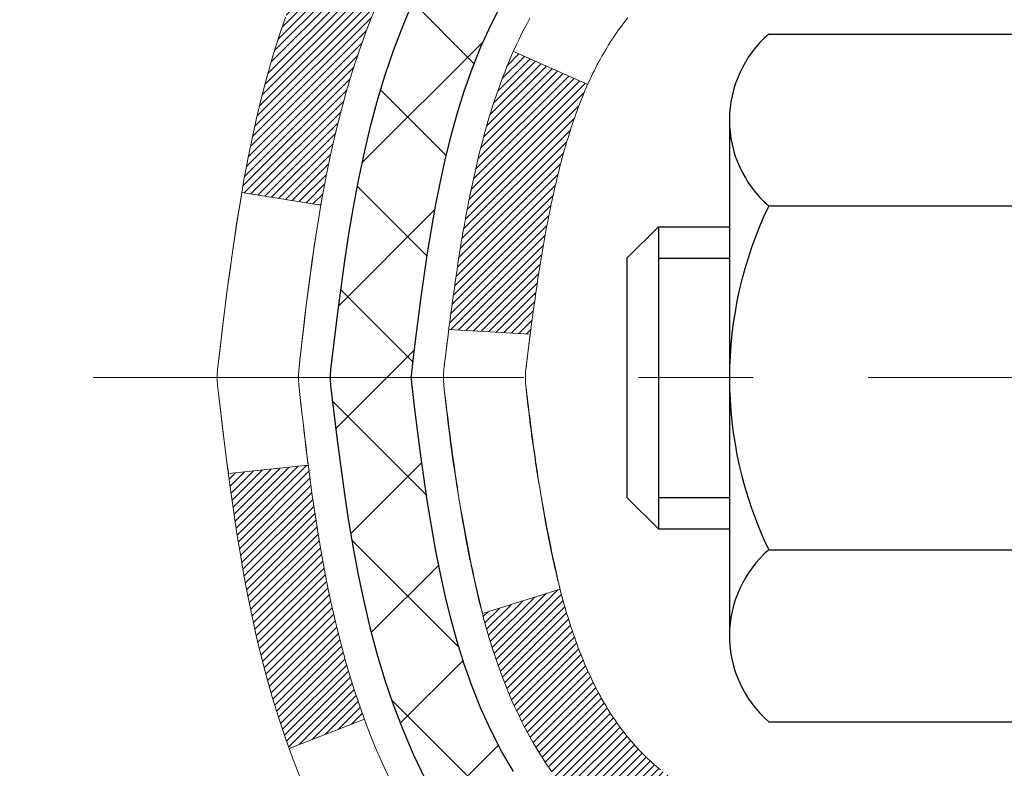
# Model space of a CAD drawing. Extents: x 13 to 3254, y -249 to 1977.
# Drawn here: x 89 to 90, y -230 to -230 of the extents above; entities that cross this region are included whole.
import ezdxf

# ---------------------------------------------------------------- set-up
doc = ezdxf.new("R2010")
doc.units = 0
doc.header["$LTSCALE"] = 5
doc.header["$MEASUREMENT"] = 0
doc.linetypes.add('CENTERX2', pattern=[4, 2.5, -0.5, 0.5, -0.5])
for name, color, linetype, lineweight in [('CENTERLINE - L', 1, 'CENTERX2', 18), ('CONCRETE - H', 130, 'CONTINUOUS', 9), ('DECK COAT - H', 20, 'CONTINUOUS', 20), ('DECK COAT - L', 22, 'CONTINUOUS', 18), ('MIG FOOT - H', 251, 'CONTINUOUS', 20), ('MIG RETAINER - H', 251, 'CONTINUOUS', 20), ('PVC SIDESHEET - H', 170, 'CONTINUOUS', 20), ('PVC SIDESHEET - L', 150, 'CONTINUOUS', 25), ('SCREW - L', 1, 'CONTINUOUS', 25), ('TEXT - 4', 241, 'CONTINUOUS', 25)]:
    doc.layers.add(name, color=color, linetype=linetype, lineweight=lineweight)
doc.dimstyles.get("Standard").update_dxf_attribs({"dimtxt": 0.18, "dimasz": 0.18, "dimexe": 0.18, "dimexo": 0.0625, "dimgap": 0.09, "dimtad": 0, "dimtih": 1, "dimtoh": 1, "dimdec": 4, "dimzin": 0, "dimdsep": 46, "dimtxsty": 'Standard', "dimcen": 0.09, "dimadec": 0, "dimazin": 0, "dimtfac": 1, "dimtdec": 4, "dimtofl": 0, "dimtmove": 0, "dimatfit": 3, "dimfxl": 1, "dimtolj": 1, "dimtzin": 0, "dimarcsym": 0})

msp = doc.modelspace()

# ---------------------------------------------------------------- hatches: boundary and pattern name
at = {"layer": 'CONCRETE - H'}
h = msp.add_hatch(dxfattribs=at)
h.set_pattern_fill('AR-CONC', color=256, scale=0.1875, style=0)
h.set_pattern_definition([(49.99999999999999, (77.08164062500046, -91.28129097046386), (1.344862842376413, -0.1176602530923658), [0.140625, -1.546875]), (355, (77.08164062500046, -91.28129097046386), (-0.260158750524375, 1.410360250687522), [0.1125, -1.2375]), (100.45144446, (77.19371252687546, -91.29109599046386), (1.084704087613335, 1.29269998306618), [0.1195128599999998, -1.314641459999996]), (46.18420000000002, (77.08164062500046, -90.90629097046386), (2.001077495009198, -0.3103486514870185), [0.2109374999999995, -2.320312499999992]), (96.63563549, (77.24839702187546, -90.93215342108886), (1.752491148139178, 1.826472376452282), [0.17926939125, -1.9719633]), (351.1841639899999, (77.08164062500046, -90.90629097046386), (1.7524911469777, 1.826472375506232), [0.16875, -1.856250001875]), (21, (77.26914062500046, -91.00004097046386), (1.119200722722116, -0.7549104199975103), [0.140625, -1.546875]), (326.0000000000001, (77.26914062500046, -91.00004097046386), (0.4562162473529657, 1.359656334462849), [0.1125, -1.2375]), (71.45144474, (77.36240735125045, -91.06295017171385), (1.575416956368696, 0.6047459115119134), [0.11951285625, -1.31464146]), (37.50000000000001, (77.08164062500046, -91.28129097046386), (0.02279972871992, 0.6241759759337091), [0, -1.2225, 0, -1.25625, 0, -1.2421875]), (7.499999999999999, (77.08164062500046, -91.28129097046386), (0.4932553827040286, 0.7395219597794255), [0, -0.7162499999999999, 0, -1.194375, 0, -0.4734375]), (327.5, (76.66351562500046, -91.28129097046386), (1.000917067823267, -0.04229038450196204), [0, -0.46875, 0, -1.4625, 0, -1.940625]), (317.5, (76.47601562500046, -91.28129097046386), (1.093474067516974, 0.1876968418730957), [0, -0.609375, 0, -0.97125, 0, -1.378125])])
edge = h.paths.add_edge_path()
edge.add_spline(control_points=[(84.99681956277809, -228.1530664566164), (84.96981628118431, -228.3715259714941), (84.84420137277743, -229.3958924285843), (87.21003734802119, -229.424234066266), (86.70409442110486, -231.7121522696822), (84.01146125702141, -231.0631112296263), (84.39668051614836, -233.7684528302551), (83.59093880254753, -234.8362307598217)], knot_values=[0, 0, 0, 0, 0.6097946140854162, 2.85845309967295, 4.110041409528083, 5.445415819824126, 9.116892619453326, 9.116892619453326, 9.116892619453326, 9.116892619453326], degree=3, periodic=0)
edge.add_line((83.5909388025475, -234.8362307598217), (84.08394045456954, -234.8362307598237))
edge.add_line((84.08394045456953, -234.8362307598237), (84.08393893859063, -234.6393807513107))
edge.add_line((84.08393893859065, -234.6393807513107), (84.75362263859056, -234.6393807513107))
edge.add_arc((84.75362263859054, -234.6000107513107), 0.03936999999993418, 270.0000000000077, 299.9999999998226)
edge.add_line((84.77330763859041, -234.6341061714577), (84.90906854620849, -234.555724574899))
edge.add_arc((84.96418654626731, -234.6511917514531), 0.1102360001527738, 89.99921209219258, 119.9999999894628, ccw=False)
edge.add_line((84.96418806218708, -234.5409557513107), (85.87214448723708, -234.5409557513107))
edge.add_arc((85.87214448723705, -234.5015857513105), 0.03937000000018998, 270.0000000000724, 300.0000000001374)
edge.add_line((85.89182948723723, -234.5356811714576), (86.5719166733961, -234.14303316864))
edge.add_arc((86.63191661412361, -234.2469562513152), 0.1200000000001185, 90.00000000006872, 119.99996732133411, ccw=False)
edge.add_line((86.63191661412347, -234.1269562513151), (86.84335799668324, -234.126956251315))
edge.add_arc((86.84335799668324, -234.087586251315), 0.03937000000004787, 269.9999999999896, 315)
edge.add_line((86.87119679065859, -234.1154250452903), (86.98766483077024, -233.9989570051879))
edge.add_arc((87.23736528912025, -234.2486604954934), 0.3531319186521781, 103.90174750303129, 134.9996521488144, ccw=False)
edge.add_arc((87.5266498821756, -235.4174302688593), 1.557170273068891, 76.09794164492922, 103.90194342790039, ccw=False)
edge.add_arc((87.81593447526453, -234.2486604954652), 0.3531319186167454, 45.0000000000548, 76.09774571838159, ccw=False)
edge.add_line((88.0656364495716, -233.9989585211577), (88.18210297370442, -234.1154250452903))
edge.add_arc((88.21073036990128, -234.0864060246859), 0.0407631128577717, 225.3892363440344, 264.1417630425004)
edge.add_line((88.20656978218094, -234.126956251315), (89.9208468701637, -234.126956251315))
edge.add_arc((89.92084687016376, -234.087586251315), 0.03936999999999102, 269.9999999999172, 360.0000000000414)
edge.add_line((89.96021687016375, -234.087586251315), (89.96021687016938, -230.7993541257124))
edge.add_arc((89.92084687016953, -230.7993541257123), 0.03936999999983826, 359.9999999997518, 432.6976227628406)
edge.add_arc((90.0601589109377, -230.3521400118759), 0.4290404058596133, 233.0250989603211, 252.69762276280818, ccw=False)
edge.add_arc((90.13664525074643, -230.2900319197366), 0.525199596184463, 194.3079434824739, 230.4333558243558, ccw=False)
edge.add_arc((91.2065954371455, -230.0031768929198), 1.632909065609314, 184.8191964166429, 194.7829313884606, ccw=False)
edge.add_arc((90.93742896496795, -230.2371048173583), 1.36141165189345, 161.664946039843, 175.9250205045915, ccw=False)
edge.add_arc((90.07189958723598, -229.9445499125881), 0.4478254090914005, 108.12890291726649, 162.3597440615028, ccw=False)
edge.add_arc((89.90182181867226, -229.4673663483417), 0.06004988997899587, 300.7846078929373, 346.5177693440898)
edge.add_line((89.96021687016938, -229.4813666071657), (89.96021687016938, -229.2921315583071))
edge.add_line((89.96021687016938, -229.2921315583071), (90.05864187016904, -229.2921315583071))
edge.add_line((90.05864187016905, -229.2921315583071), (90.05864187016907, -229.287579002187))
edge.add_arc((90.01927187016918, -229.2875790021868), 0.03936999999987023, 359.9999999998346, 417.096847860755)
edge.add_line((90.0406584668049, -229.2545243446583), (89.72544052634909, -229.0505761131852))
edge.add_arc((89.90641261327607, -228.8494261189455), 0.2705775608385174, 181.4692888508212, 228.0226889058714, ccw=False)
edge.add_line((89.63592401495896, -228.8563640299976), (89.34801133474699, -228.8563640299976))
edge.add_arc((89.34680749320353, -228.7788277140608), 0.07754566089420584, 179.1104878120976, 270.8895121878814, ccw=False)
edge.add_line((89.26927117726669, -228.7776238725173), (89.26927117726669, -228.1530664566166))
edge.add_line((89.26927117726669, -228.1530664566166), (84.99681956277806, -228.1530664566166))
at = {"layer": 'DECK COAT - H'}
h = msp.add_hatch(dxfattribs=at)
h.set_pattern_fill('ANSI31', color=256, scale=0.03937, style=0)
h.set_pattern_definition([(45, (-89.08402755280235, -305.6000477880962), (-0.003479849246914297, 0.003479849246914297), [])])
h.paths.add_polyline_path([(89.81044755994898, -230.3460194489642), (89.81183226950097, -230.3512030856552), (89.81325559568344, -230.3563676151808), (89.81471862744431, -230.3615119762218), (89.81622306268761, -230.3666335791991), (89.81777053113873, -230.3717303929134), (89.81936230104483, -230.3768014368792), (89.82099964065273, -230.381845730611), (89.8226838182097, -230.3868622936235), (89.82441610196267, -230.3918501454312), (89.8261977601588, -230.3968083055487), (89.82803006104504, -230.4017357934905), (89.82991427286842, -230.4066316287712), (89.83185166387611, -230.4114948309054), (89.83384350231515, -230.4163244194075), (89.83589105643259, -230.4211194137923), (89.83799559447536, -230.4258788335742), (89.84015838469062, -230.4306016982678), (89.84238069532555, -230.4352870273877), (89.84466379462705, -230.4399338404483), (89.8470089508422, -230.4445411569644), (89.84941743221802, -230.4491079964505), (89.85189050700168, -230.4536333784211), (89.85442944344013, -230.4581163223907), (89.8570355097805, -230.4625558478741), (89.85970997426975, -230.4669509743856), (89.86245410515502, -230.4713007214399), (89.86526917068338, -230.4756041085515), (89.86815643910185, -230.479860155235), (89.8711171786575, -230.484067881005), (89.87415265574461, -230.4882263038964), (89.87726266486195, -230.4923332118601), (89.88044513033637, -230.4963847001498), (89.88369828295762, -230.500377063472), (89.8870203535158, -230.5043065965333), (89.89040957280062, -230.5081695940404), (89.89386417160185, -230.5119623506998), (89.89738238070956, -230.5156811612181), (89.9009624309135, -230.5193223203019), (89.90460255300363, -230.5228821226577), (89.9083009777697, -230.5263568629922), (89.91205593600156, -230.5297428360118), (89.9158656584892, -230.5330363364234), (89.91972824588251, -230.5362339368554), (89.92364174459235, -230.5393326767829), (89.92760434934664, -230.5423294853873), (89.93161425532625, -230.5452212911823), (89.93566965771205, -230.548005022682), (89.9397687516848, -230.5506776083999), (89.94390488985047, -230.5532333539522), (89.94807408016433, -230.5556682811078), (89.9522829640259, -230.557984358381), (89.95653827158637, -230.5601836032741), (89.96084673299694, -230.5622680332893), (89.96258384610755, -230.5630520713139), (89.99096360622568, -230.498123086257), (89.98818231884397, -230.4967903595205), (89.98463017839046, -230.4949298271031), (89.98107115676666, -230.4929032375898), (89.977463926789, -230.4906829822494), (89.9738291503547, -230.4882771941685), (89.97017108793997, -230.4856841546916), (89.96651154796493, -230.4829153469555), (89.96285215313796, -230.4799685327666), (89.95920488311342, -230.4768516053981), (89.95557752251668, -230.4735693262507), (89.95197796853935, -230.4701265833893), (89.94841961767142, -230.4665339055656), (89.94490708475038, -230.4627956088427), (89.94145271614227, -230.4589257830896), (89.93806398532851, -230.4549336032528), (89.93474835455342, -230.4508282330426), (89.931513285828, -230.4466188366414), (89.9283676974238, -230.4423165707872), (89.92531849093106, -230.4379304140863), (89.9223474116312, -230.4334390463733), (89.91945650207933, -230.4288478937709), (89.91664318744412, -230.4241552594803), (89.91390582990331, -230.4193608632042), (89.91124279163691, -230.4144644246824), (89.90865238611534, -230.4094655696904), (89.90613298429557, -230.4043640080579), (89.90368572781378, -230.3991641427591), (89.90130787069776, -230.3938640757906), (89.89899853508993, -230.3884661908178), (89.89675613121503, -230.38297135889), (89.89457906930463, -230.3773804511275), (89.89246575959598, -230.3716943387217), (89.89041461233543, -230.3659138929513), (89.88842403777787, -230.3600399851889), (89.88649244619054, -230.3540734869206), (89.88461824785085, -230.3480152697501), (89.88280113247126, -230.3418705318958), (89.88103760097883, -230.3356345748527), (89.87932863249475, -230.3293258766205), (89.87811573443614, -230.3246546937781)])
h.paths.add_polyline_path([(89.8810376009786, -229.9450861580263), (89.88280113247149, -229.9388502009811), (89.88461824785165, -229.9327054631255), (89.88649244619066, -229.926647245957), (89.88842403777798, -229.920680747689), (89.89041461233555, -229.9148068399263), (89.89246575959609, -229.9090263941559), (89.89457906930451, -229.9033402817507), (89.89675613121503, -229.8977493739878), (89.8989985350905, -229.8922545420589), (89.90130787069788, -229.886856657087), (89.90219860005286, -229.8848712874866), (89.83747942602221, -229.8560092159769), (89.83589105643259, -229.8596013190856), (89.83384350231515, -229.8643963134703), (89.83185166387611, -229.8692259019726), (89.82991427286842, -229.8740891041067), (89.82803006104504, -229.8789849393874), (89.8261977601588, -229.8839124273292), (89.82441610196278, -229.8888705874467), (89.82268381820981, -229.8938584392544), (89.82099964065284, -229.8988750022669), (89.81936230104483, -229.9039192959987), (89.81777053113885, -229.9089903399645), (89.81622306268773, -229.9140871536788), (89.81471862744431, -229.9192087566561), (89.81325559568344, -229.9243531176971), (89.81183226950097, -229.9295176472226), (89.81044755994898, -229.9347012839137), (89.80910038362899, -229.9399029814316), (89.80778965714316, -229.9451216934379), (89.80651429709346, -229.950356373594), (89.8052732200816, -229.9556059755614), (89.80406534270989, -229.9608694530016), (89.80288958158005, -229.9661457595761), (89.80174485329403, -229.9714338489462), (89.80063007445378, -229.9767326747736), (89.79954416166137, -229.9820411907196), (89.79848603151854, -229.9873583504457), (89.79745460062745, -229.9926831076134), (89.79644878558983, -229.9980144158843), (89.79546750300787, -230.0033512289196), (89.79450966968315, -230.008692501229), (89.79357466072915, -230.0140391970793), (89.7926619087161, -230.0193927737308), (89.79177047029586, -230.0247531529796), (89.79089940212029, -230.0301202566219), (89.79004776084102, -230.0354940064538), (89.78921460311003, -230.0408743242714), (89.78839898557905, -230.0462611318709), (89.78759996489984, -230.0516543510483), (89.78681659772414, -230.0570539035998), (89.78604794070392, -230.0624597113215), (89.78529305049082, -230.0678716960095), (89.7845509837367, -230.07328977946), (89.7838207970934, -230.078713883469), (89.78310154721257, -230.0841439298327), (89.78239229074617, -230.0895798403473), (89.78169208434596, -230.0950215368087), (89.78127245850234, -230.0983243410768), (89.85216746909961, -230.1025945795849), (89.85245998081254, -230.1003168735275), (89.85292830917862, -230.0967038181782), (89.85340005433804, -230.0930999234989), (89.85387549649838, -230.0895050856331), (89.85435491586722, -230.0859192007244), (89.85483859265216, -230.0823421649166), (89.85532680706078, -230.0787738743531), (89.85581983930078, -230.0752142251774), (89.85631796957952, -230.0716631135332), (89.85682147810482, -230.0681204355641), (89.85733064508426, -230.0645860874136), (89.8578457507252, -230.0610599652254), (89.85836707523558, -230.0575419651429), (89.85889489882274, -230.0540319833099), (89.8594295016944, -230.0505299158698), (89.85997116405812, -230.0470356589663), (89.86052016612152, -230.0435491087429), (89.86107678809216, -230.0400701613432), (89.86164131017765, -230.0365987129108), (89.86221401258555, -230.0331346595894), (89.86279517552347, -230.0296778975223), (89.8633850791991, -230.0262283228533), (89.86398400381992, -230.0227858317259), (89.86459222958794, -230.0193503202993), (89.86520962736276, -230.0159228555012), (89.8661533622404, -230.0107732987211), (89.8674434042176, -230.0039780167717), (89.86877268632063, -229.9972253502283), (89.87014302066049, -229.990518217942), (89.87155621964266, -229.9838595364268), (89.87301409590677, -229.9772522203336), (89.87451846228166, -229.9706991828146), (89.87607113174985, -229.9642033358016), (89.87767391741804, -229.9577675902397), (89.87932863249475, -229.9513948562574)])
h.paths.add_polyline_path([(90.22793287018189, -229.5588637753021), (90.22793287018189, -229.4624613598837), (90.15706687018186, -229.4624613598838), (90.15706687018175, -229.5588637753023, -0.3551910535763119), (90.04740724434063, -229.6937558163792), (90.06772452628442, -229.7618212906535, 0.3471262797452058)])
h.paths.add_polyline_path([(89.6708573297386, -230.2973124211379), (89.6676450054384, -230.2785742650167), (89.66470170943998, -230.2598090182607), (89.66199081195109, -230.24102036942), (89.65947568317878, -230.2222120070444), (89.65878524567742, -230.2166954030641), (89.58925300352561, -230.2239618890613), (89.59133730082678, -230.239507477237), (89.59394134534679, -230.257866057464), (89.5967076660854, -230.2761734581413), (89.5996617329914, -230.2944216464191), (89.60282901601349, -230.3126025894474), (89.60623498510026, -230.3307082543764), (89.60990511020086, -230.3487306083561), (89.61386486126364, -230.3666616185366), (89.61813970823763, -230.384493252068), (89.62275512107144, -230.4022174761005), (89.62773656971396, -230.419826257784), (89.63310952411379, -230.4373115642688), (89.63889945421985, -230.4546653627048), (89.642198999962, -230.4637789387052), (89.70782590013661, -230.4381769092031), (89.70369074921936, -230.4267652726088), (89.69769402386552, -230.4086261326835), (89.69217549334834, -230.3903178663609), (89.68710980757382, -230.3718719103834), (89.68247161644783, -230.353319701493), (89.67823556987659, -230.3346926764321), (89.67437531213315, -230.3160197980745)])
h.paths.add_polyline_path([(89.71722018481293, -229.8183103065788), (89.72480359524067, -229.8008671662982), (89.73296660088099, -229.7837188993835), (89.73798668578692, -229.7740874983911), (89.67360906221128, -229.744366896028), (89.66672337329473, -229.7581625305243), (89.65902315758635, -229.7748715816619), (89.65183209420181, -229.7917745134432), (89.64513182998084, -229.8088411126357), (89.63889945421985, -229.8260553701731), (89.63310952411379, -229.8434091686092), (89.62773656971396, -229.8608944750939), (89.62275512107144, -229.8785032567775), (89.61813970823763, -229.8962274808099), (89.61386486126364, -229.9140591143413), (89.60990511020086, -229.9319901245218), (89.60623498510026, -229.9500124785015), (89.60282901601349, -229.9681181434305), (89.6009398003392, -229.9789626818886), (89.66972606479553, -229.9900072155668), (89.6708573297386, -229.98340831174), (89.67437531213315, -229.9647009348035), (89.67823556987659, -229.9460280564459), (89.68247161644783, -229.9274010313849), (89.68710980757382, -229.9088488224945), (89.69217549334834, -229.890402866517), (89.69769402386552, -229.8720946001945), (89.70369074921936, -229.8539554602691), (89.71019101950387, -229.8360168834832)])
h.paths.add_polyline_path([(90.03108287018208, -229.4813682632665), (90.03108287018208, -229.3674771694255), (89.96021687018205, -229.3674771694255), (89.96021687018205, -229.4813666071656, -0.3282883506356927), (89.93255607855221, -229.5189550540523), (89.91528313745889, -229.5254810508471), (89.89810654128436, -229.5321954309155), (89.8811226349479, -229.5392865775309), (89.8644277633683, -229.546942873967), (89.8481182714647, -229.5553527034972), (89.84793150570485, -229.5554625487678), (89.88522435706281, -229.6175162101275), (89.9010090284855, -229.6095888676305), (89.91834779054611, -229.6016214892064), (89.93592926741789, -229.5940258524299), (89.95363210169566, -229.5866160864772, 0.3282898029372689)])
at = {"layer": 'MIG FOOT - H'}
h = msp.add_hatch(dxfattribs=at)
h.set_pattern_fill('ANSI31', color=256, scale=1.9685, style=0)
h.set_pattern_definition([(45, (-855.5062994802552, -695.7157331820688), (-0.1739924623457148, 0.1739924623457148), [])])
h.paths.add_polyline_path([(90.30015138218252, -229.3902312598328), (90.4641513821824, -229.3902312598328), (90.46415138218183, -230.0151102583988), (90.30015138218195, -230.0151102583988)])
edge = h.paths.add_edge_path()
edge.add_line((90.30015138218195, -230.3277312598328), (90.46415138218194, -230.3277312598328))
edge.add_line((90.46415138218194, -230.3277312598328), (90.46415138218171, -234.2319012598326))
edge.add_arc((90.10982138218182, -234.2319012598327), 0.3543299999998908, 269.99999999998164, 360.0000000000092, ccw=False)
edge.add_line((90.1098213821817, -234.5862312598326), (87.74540141318184, -234.5862312598326))
edge.add_line((87.74540141318184, -234.5862312598326), (87.74540141318184, -234.4222312598326))
edge.add_line((87.74540141318184, -234.4222312598326), (90.1098213821817, -234.4222312598326))
edge.add_arc((90.1098213821817, -234.2319012598326), 0.1903300000000172, 270, 360)
edge.add_line((90.30015138218172, -234.2319012598326), (90.30015138218195, -230.3277312598328))
h.paths.add_polyline_path([(86.77665138218194, -234.4222312598326), (87.30789835118193, -234.4222312598328), (87.30789835118182, -234.5862312598327), (86.77665138218183, -234.5862312598327)])
at = {"layer": 'MIG RETAINER - H'}
h = msp.add_hatch(dxfattribs=at)
h.set_pattern_fill('ANSI31', color=256, scale=0.47, style=0)
h.set_pattern_definition([(45, (-855.5062994802549, -666.414589488513), (-0.04154252339470966, 0.04154252339470967), [])])
h.paths.add_polyline_path([(90.70215138218052, -231.0622312598327), (90.70215138218154, -230.3614899185327), (90.62785504789983, -230.2969051004728), (90.46415138218148, -230.2969051004728), (90.46415138218148, -231.0622312598327)])
edge = h.paths.add_edge_path()
edge.add_arc((89.92215138218361, -228.6132312598305), 0.07800000000003138, 179.9999999999582, 269.9999999994989, ccw=False)
edge.add_line((89.84415138218353, -228.6132312598304), (89.84415138218387, -228.3502312598333))
edge.add_arc((89.82415138218366, -228.3502312598331), 0.02000000000020918, 359.9999999993486, 449.9999999980458)
edge.add_line((89.82415138218434, -228.3302312598329), (89.73715138218446, -228.3302312598311))
edge.add_arc((89.73715138218378, -228.3602312598311), 0.03000000000002956, 449.9999999986973, 539.9999999997827)
edge.add_line((89.70715138218381, -228.360231259831), (89.70715138218313, -228.8952312598381))
edge.add_arc((89.86415138218305, -228.8952312598382), 0.1569999999999254, 539.9999999999377, 630.0000000003319)
edge.add_line((89.86415138218396, -229.0522312598382), (90.03041169714126, -229.0522312598374))
edge.add_arc((90.03041169713057, -229.1309709448689), 0.07873968503150763, 362.58551599465926, 449.9999999922238, ccw=False)
edge.add_arc((90.22395415619675, -229.1222312598334), 0.114999999999426, 182.585516002114, 264.7875303258168)
edge.add_arc((90.21532347087154, -229.2168384015867), 0.02000000000000517, 264.7875303255701, 379.6742449813813)
edge.add_arc((90.34537043730288, -229.1703407873985), 0.1181095275611714, -102.63422251541402, 199.6742449814629, ccw=False)
edge.add_arc((90.31516227714255, -229.3051061711697), 0.02000000000040289, 437.36577748606, 550.6215204679287)
edge.add_arc((90.37315138218261, -229.2942312598317), 0.07899999999997757, 190.6215204695919, 269.9999999991755)
edge.add_line((90.37315138218148, -229.3732312598317), (90.44715138218268, -229.3732312598328))
edge.add_arc((90.44715138218245, -229.3902312598328), 0.01699999999999591, 360, 449.9999999992337, ccw=False)
edge.add_line((90.46415138218251, -229.3902312598328), (90.46415138218194, -229.9843085508614))
edge.add_line((90.46415138218194, -229.9843085508614), (90.62785504789983, -229.9843085508614))
edge.add_line((90.62785504789983, -229.9843085508614), (90.70215138218154, -229.9197237328015))
edge.add_line((90.70215138218154, -229.9197237328015), (90.70215138218381, -228.3602312598338))
edge.add_arc((90.67215138218396, -228.3602312598337), 0.02999999999985903, 359.9999999997829, 449.9999999995657)
edge.add_line((90.67215138218418, -228.3302312598337), (90.60715138218401, -228.3302312598331))
edge.add_arc((90.60715138218379, -228.3502312598331), 0.01999999999998181, 449.9999999993486, 540)
edge.add_line((90.5871513821838, -228.3502312598331), (90.58715138218346, -228.6132312598345))
edge.add_arc((90.50915138218349, -228.6132312598344), 0.07799999999997453, 269.9999999995825, 359.9999999999165, ccw=False)
edge.add_line((90.50915138218292, -228.6912312598344), (90.5051513821829, -228.6912312598344))
edge.add_arc((90.50515138218336, -228.6132312598345), 0.07799999999986085, 179.999999999833, 269.999999999666, ccw=False)
edge.add_line((90.4271513821835, -228.6132312598343), (90.42715138218384, -228.3502312598337))
edge.add_arc((90.40715138218386, -228.3502312598337), 0.01999999999998181, 360, 449.9999999996743)
edge.add_line((90.40715138218397, -228.3302312598337), (90.26570473412764, -228.3302312598327))
edge.add_line((90.26570473412764, -228.3302312598327), (90.26570473412764, -228.66112646605))
edge.add_line((90.26570473412764, -228.66112646605), (90.24641917172991, -228.6804570729518))
edge.add_line((90.24641917172991, -228.6804570729518), (90.24641917172991, -228.7575993225371))
edge.add_line((90.24641917172991, -228.7575993225371), (90.18856248454128, -228.79617044733))
edge.add_line((90.18856248454128, -228.79617044733), (90.13070579735265, -228.7575993225371))
edge.add_line((90.13070579735265, -228.7575993225371), (90.13070579735265, -228.6804570729518))
edge.add_line((90.13070579735265, -228.6804570729518), (90.11142023495583, -228.6611715105558))
edge.add_line((90.11142023495583, -228.6611715105558), (90.11142023495583, -228.3302312598327))
edge.add_line((90.11142023495583, -228.3302312598327), (90.02415138218382, -228.3302312598325))
edge.add_arc((90.02415138218382, -228.3502312598325), 0.01999999999998181, 450, 540)
edge.add_line((90.00415138218384, -228.3502312598325), (90.0041513821835, -228.6132312598306))
edge.add_arc((89.9261513821834, -228.6132312598304), 0.07800000000008822, 269.999999999666, 359.999999999833, ccw=False)
edge.add_line((89.92615138218295, -228.6912312598305), (89.92215138218293, -228.6912312598305))
at = {"layer": 'PVC SIDESHEET - H'}
h = msp.add_hatch(dxfattribs=at)
h.set_pattern_fill('ANSI37', color=256, scale=0.59055, style=0)
h.set_pattern_definition([(45, (-89.08402755280235, -305.6000477880962), (-0.05219773870371446, 0.05219773870371446), []), (135, (-89.08402755280235, -305.6000477880962), (-0.05219773870371446, -0.05219773870371446), [])])
h.paths.add_polyline_path([(90.12950787018153, -229.361450798504), (90.12950787018175, -229.2875790021868, 0.2544175294253038), (90.07915434076207, -229.1950259611064), (89.8582844785063, -229.0521216018952, -0.4033078353723514), (89.707151382192, -228.8952312598049), (89.707151382192, -228.8703812938099, -0.02353096692885778), (89.70628037018295, -228.8518837597566), (89.70628037018454, -228.3538532597568, -0.4142135623729873), (89.72990237018459, -228.3302312597569), (90.10982286994826, -228.330231259758), (90.10982286994837, -228.2711761442118), (90.08521676439076, -228.2514912597657), (89.74680993730814, -228.2514912597648, 0.4142135623730915), (89.63657393730782, -228.3617272597645), (89.63657393730645, -228.8518837597565, 0.213440768600962), (89.72544052636178, -229.0505761131851), (90.04065846681758, -229.2545243446581, -0.2544175294251872), (90.05864187018173, -229.2875790021869), (90.0586418701815, -229.361450798504), (90.05864187018173, -229.5439088994624, -0.3306422189433676), (90.01667116755513, -229.6004387129092), (89.99291089565654, -229.6075103245502), (89.96985329568483, -229.6147704888978), (89.94717751549578, -229.6225902986558), (89.92503984783033, -229.6311988370702), (89.90359658542965, -229.640825187387), (89.8830040210349, -229.6516984328524), (89.8634184473868, -229.6640476567124), (89.84499612582894, -229.6781018542546), (89.82785104402896, -229.6939715944403), (89.81197138461604, -229.7114150134605), (89.7973220332411, -229.7301249828834), (89.78386787555561, -229.7497943742769), (89.77157347799411, -229.7701181344609), (89.76038779755365, -229.7908926884204), (89.75023744007487, -229.8120597677436), (89.74104798122116, -229.8335742995649), (89.73275007349886, -229.855405873955), (89.72527663001503, -229.8775306100522), (89.71856057422573, -229.8999246568833), (89.71253482958693, -229.9225641634757), (89.70713231955457, -229.9454252788566), (89.70228596758463, -229.9684841520531), (89.69792869713305, -229.9917169320924), (89.69399343165568, -230.0150997680016), (89.69041309460883, -230.0386088088081), (89.6871206094481, -230.0622202035389), (89.68404889962969, -230.0859101012213), (89.68113088860932, -230.1096546508824), (89.67829949984329, -230.1334300015494, 0.05933499155532457), (89.67831214755287, -230.147396934947), (89.68113088860932, -230.1710660819956), (89.68404889962957, -230.1948106316567), (89.6871206094481, -230.218500529339), (89.69041309460883, -230.2421119240699), (89.69399343165568, -230.2656209648763), (89.69792869713305, -230.2890038007857), (89.70228596758463, -230.3122365808249), (89.70713231955457, -230.3352954540214), (89.71253482958693, -230.3581565694023), (89.71856057422573, -230.3807960759947), (89.72527663001503, -230.4031901228259), (89.73275007349886, -230.4253148589229), (89.74104798122116, -230.4471464333131), (89.75023744007487, -230.4686609651344), (89.76038779755365, -230.4898280444576), (89.77157347799411, -230.5106025984171), (89.78386787555573, -230.5309263586011), (89.7973220332411, -230.5505957499945), (89.81197138461604, -230.5693057194174), (89.82785104402907, -230.5867491384377), (89.84499612582906, -230.6026188786234), (89.8634184473868, -230.6166730761656), (89.8830040210349, -230.6290223000255), (89.90359658542977, -230.6398955454909), (89.92503984783033, -230.6495218958078), (89.94717751549578, -230.6581304342222), (89.96985329568483, -230.6659502439801), (89.99291089565654, -230.6732104083278), (90.01619402266974, -230.6801400105111, -0.3329817396557117), (90.05864187018196, -230.7368118334149), (90.12950787017198, -230.7368118334149), (90.12950787018175, -230.7218569575758, 0.3608117966093517), (90.03962525616575, -230.6135162202006), (90.01930743948432, -230.6091702271385), (89.99916405689007, -230.6044077643169), (89.97936954247004, -230.5988123619761), (89.96009833031152, -230.5919675503566), (89.94152335822193, -230.5834646236054), (89.9237670599741, -230.5731569315439), (89.90689038118975, -230.561216874126), (89.8909505476839, -230.5478361526644), (89.8760047852713, -230.533206468472), (89.86211031976697, -230.5175195228618), (89.84932437698578, -230.5009670171466), (89.83769304599181, -230.4837301813868), (89.82717710438928, -230.4659100321363), (89.81769788502365, -230.4475704982893), (89.80917650727778, -230.4287753080331), (89.80153409053455, -230.409588189555), (89.79469175417702, -230.3900728710426), (89.78857061758785, -230.370293080683), (89.78309180014989, -230.3503125466637), (89.77817642124623, -230.330194997172), (89.77374619607278, -230.3100029290573), (89.76973653281729, -230.2897705405311), (89.76609652671206, -230.2695037434581), (89.7627758676127, -230.2492072208235), (89.75972424537505, -230.2288856556124), (89.75689134985473, -230.20854373081), (89.75422687090756, -230.1881861294016), (89.75168049838939, -230.1678175343722), (89.74921387131357, -230.1475408556489, -0.06060086340155051), (89.74920192215572, -230.1332781041708), (89.75168049838939, -230.1129031985057), (89.75422687090756, -230.0925346034763), (89.75689134985473, -230.0721770020679), (89.75972424537505, -230.0518350772656), (89.7627758676127, -230.0315135120545), (89.76609652671206, -230.0112169894199), (89.76973653281729, -229.9909501923468), (89.77374619607278, -229.9707178038206), (89.77817642124623, -229.950525735706), (89.78309180014989, -229.9304081862142), (89.78857061758785, -229.910427652195), (89.79469175417702, -229.8906478618354), (89.80153409053455, -229.8711325433229), (89.80917650727778, -229.8519454248449), (89.81769788502365, -229.8331502345887), (89.82717710438928, -229.8148107007417), (89.83769304599181, -229.7969905514912), (89.84932437698578, -229.7797537157314), (89.86211031976697, -229.7632012100161), (89.8760047852713, -229.7475142644059), (89.8909505476839, -229.7328845802136), (89.90689038118975, -229.719503858752), (89.9237670599741, -229.707563801334), (89.94152335822193, -229.6972561092725), (89.96009833031152, -229.6887531825213), (89.97936954247004, -229.6819083709018), (89.99916405689007, -229.676312968561), (90.01930743948432, -229.6715505057394), (90.03962525616575, -229.6672045126773, 0.3608117966100778), (90.12950787018175, -229.5588637753021)])

# ---------------------------------------------------------------- linework, layer by layer
at = {"layer": 'CENTERLINE - L', "ltscale": 0.03}
msp.add_line((89.47148651050279, -230.1402312598328), (90.75115485670787, -230.1402312598328), dxfattribs=at)
at = {"layer": 'DECK COAT - L'}
for p, q in [((89.83747372488855, -229.8560066735073), (89.90219638172434, -229.884870298204)), ((89.64214361582012, -230.4638005448824), (89.70776543454062, -230.4382004977311))]:
    msp.add_line(p, q, dxfattribs=at)
for points in [[(89.73296660088099, -230.4970018334945), (89.72480359524067, -230.4798535665798), (89.71722018481293, -230.4624104262992), (89.71019101950387, -230.4447038493948), (89.70369074921936, -230.4267652726088), (89.69769402386552, -230.4086261326835), (89.69217549334834, -230.3903178663609), (89.68710980757382, -230.3718719103834), (89.68247161644783, -230.353319701493), (89.67823556987659, -230.3346926764321), (89.67437531213315, -230.3160197980745), (89.6708573297386, -230.2973124211379), (89.6676450054384, -230.2785742650167), (89.66470170943998, -230.2598090182607), (89.66199081195109, -230.24102036942), (89.65947568317878, -230.2222120070444), (89.6571196933306, -230.203387619684), (89.65488621261417, -230.1845508958886), (89.65273861123669, -230.1657055242083), (89.65064025940384, -230.1468551931932, -0.05515693748351878), (89.65064025940578, -230.1338655396849), (89.65273861123669, -230.1150152086696), (89.65488621261417, -230.0961698369893), (89.6571196933306, -230.077333113194), (89.65947568317878, -230.0585087258335), (89.66199081195109, -230.039700363458), (89.66470170943998, -230.0209117146172), (89.6676450054384, -230.0021464678613), (89.6708573297386, -229.98340831174), (89.67437531213315, -229.9647009348035), (89.67823556987659, -229.9460280564459), (89.68247161644783, -229.9274010313849), (89.68710980757382, -229.9088488224945), (89.69217549334834, -229.890402866517), (89.69769402386552, -229.8720946001945), (89.70369074921936, -229.8539554602691), (89.71019101950387, -229.8360168834832), (89.71722018481293, -229.8183103065788)], [(89.63889945421985, -229.8260553701731), (89.63310952411379, -229.8434091686092), (89.62773656971396, -229.8608944750939), (89.62275512107144, -229.8785032567775), (89.61813970823763, -229.8962274808099), (89.61386486126364, -229.9140591143413), (89.60990511020086, -229.9319901245218), (89.60623498510026, -229.9500124785015), (89.60282901601349, -229.9681181434305), (89.5996617329914, -229.9862990864588), (89.5967076660854, -230.0045472747366), (89.59394134534679, -230.0228546754139), (89.59133730082678, -230.0412132556409), (89.58887006257655, -230.0596149825676), (89.5865141606474, -230.0780518233442), (89.58424412509052, -230.0965157451207), (89.58203448595711, -230.1149987150473), (89.57985977329858, -230.1334927002739, 0.05834428995444371), (89.57985977329858, -230.147228032604), (89.58203448595711, -230.1657220178306), (89.58424412509052, -230.1842049877572), (89.5865141606474, -230.2026689095337), (89.58887006257655, -230.2211057503103), (89.59133730082678, -230.239507477237), (89.59394134534679, -230.257866057464), (89.5967076660854, -230.2761734581413), (89.5996617329914, -230.2944216464191), (89.60282901601349, -230.3126025894474), (89.60623498510026, -230.3307082543764), (89.60990511020086, -230.3487306083561), (89.61386486126364, -230.3666616185366), (89.61813970823763, -230.384493252068), (89.62275512107144, -230.4022174761005), (89.62773656971396, -230.419826257784), (89.63310952411379, -230.4373115642688), (89.63889945421985, -230.4546653627048), (89.64513182998084, -230.4718796202423), (89.65183209420181, -230.4889462194347)], [(89.85189050700168, -229.8270873544568), (89.84941743221802, -229.8316127364274), (89.8470089508422, -229.8361795759135), (89.84466379462705, -229.8407868924295), (89.84238069532566, -229.8454337054903), (89.84015838469074, -229.8501190346101), (89.83799559447547, -229.8548418993037), (89.83589105643259, -229.8596013190856), (89.83384350231515, -229.8643963134703), (89.83185166387611, -229.8692259019726), (89.82991427286842, -229.8740891041067), (89.82803006104504, -229.8789849393874), (89.8261977601588, -229.8839124273292), (89.82441610196278, -229.8888705874467), (89.82268381820981, -229.8938584392544), (89.82099964065284, -229.8988750022669), (89.81936230104483, -229.9039192959987), (89.81777053113885, -229.9089903399645), (89.81622306268773, -229.9140871536788), (89.81471862744431, -229.9192087566561), (89.81325559568344, -229.9243531176971), (89.81183226950097, -229.9295176472226), (89.81044755994898, -229.9347012839137), (89.80910038362899, -229.9399029814316), (89.80778965714316, -229.9451216934379), (89.80651429709346, -229.950356373594), (89.8052732200816, -229.9556059755614), (89.80406534270989, -229.9608694530016), (89.80288958158005, -229.9661457595761), (89.80174485329403, -229.9714338489462), (89.80063007445378, -229.9767326747736), (89.79954416166137, -229.9820411907196), (89.79848603151854, -229.9873583504457), (89.79745460062745, -229.9926831076134), (89.79644878558983, -229.9980144158843), (89.79546750300787, -230.0033512289196), (89.79450966968315, -230.008692501229), (89.79357466072915, -230.0140391970793), (89.7926619087161, -230.0193927737308), (89.79177047029586, -230.0247531529796), (89.79089940212029, -230.0301202566219), (89.79004776084102, -230.0354940064538), (89.78921460311003, -230.0408743242714), (89.78839898557905, -230.0462611318709), (89.78759996489984, -230.0516543510483), (89.78681659772414, -230.0570539035998), (89.78604794070392, -230.0624597113215), (89.78529305049082, -230.0678716960095), (89.7845509837367, -230.07328977946), (89.7838207970934, -230.078713883469), (89.78310154721257, -230.0841439298327), (89.78239229074617, -230.0895798403472), (89.78169208434596, -230.0950215368087), (89.78099998415777, -230.1004689407054), (89.7803150120744, -230.1059219543139), (89.77963618143926, -230.1113804795687), (89.77896251788829, -230.1168444267692), (89.77829304705719, -230.1223137062144), (89.777626794582, -230.1277882282036), (89.77696278609832, -230.133267903036, 0.06026775604066575), (89.77696278609832, -230.1474528298419), (89.777626794582, -230.1529325046742), (89.77829304705719, -230.1584070266634), (89.77896251788829, -230.1638763061086), (89.77963618143926, -230.1693402533091), (89.7803150120744, -230.1747987785639), (89.78099998415777, -230.1802517921724), (89.78169208434596, -230.1856991960691), (89.78239229074617, -230.1911408925306), (89.78310154721257, -230.1965768030451), (89.7838207970934, -230.2020068494088), (89.7845509837367, -230.2074309534179), (89.78529305049082, -230.2128490368683), (89.78604794070392, -230.2182610215563), (89.78681659772414, -230.223666829278), (89.78759996489984, -230.2290663818295), (89.78839898557905, -230.2344596010069), (89.78921460311003, -230.2398464086064), (89.79004776084102, -230.245226726424), (89.79089940212029, -230.2506004762559), (89.79177047029586, -230.2559675798982), (89.7926619087161, -230.2613279591471), (89.79357466072915, -230.2666815357985), (89.79450966968315, -230.2720282316488), (89.79546750300787, -230.2773695039582), (89.79644878558983, -230.2827063169936), (89.79745460062745, -230.2880376252644), (89.79848603151854, -230.2933623824321), (89.79954416166137, -230.2986795421583), (89.80063007445378, -230.3039880581043), (89.80174485329403, -230.3092868839317), (89.80288958158005, -230.3145749733018), (89.80406534270989, -230.3198512798762), (89.8052732200816, -230.3251147573165), (89.80651429709346, -230.3303643592839), (89.80778965714316, -230.33559903944), (89.80910038362899, -230.3408177514463), (89.81044755994898, -230.3460194489642), (89.81183226950097, -230.3512030856552), (89.81325559568344, -230.3563676151808), (89.81471862744431, -230.3615119762218), (89.81622306268761, -230.3666335791991), (89.81777053113873, -230.3717303929134), (89.81936230104483, -230.3768014368792), (89.82099964065273, -230.381845730611), (89.8226838182097, -230.3868622936235), (89.82441610196267, -230.3918501454312), (89.8261977601588, -230.3968083055487), (89.82803006104504, -230.4017357934905), (89.82991427286842, -230.4066316287712), (89.83185166387611, -230.4114948309054), (89.83384350231515, -230.4163244194075), (89.83589105643259, -230.4211194137923), (89.83799559447536, -230.4258788335742), (89.84015838469062, -230.4306016982678), (89.84238069532555, -230.4352870273877), (89.84466379462705, -230.4399338404483), (89.8470089508422, -230.4445411569644), (89.84941743221802, -230.4491079964505), (89.85189050700168, -230.4536333784211), (89.85442944344013, -230.4581163223907), (89.8570355097805, -230.4625558478741), (89.85970997426975, -230.4669509743856), (89.86245410515502, -230.4713007214399), (89.86526917068338, -230.4756041085515), (89.86815643910185, -230.479860155235), (89.8711171786575, -230.484067881005)], [(89.96559848277215, -230.4821800796251), (89.96376919029737, -230.4807069986171), (89.96194247588036, -230.4791911299635), (89.960119296707, -230.4776330558355), (89.95830060996317, -230.476033358404), (89.95648737283486, -230.4743926198403), (89.95468054250782, -230.4727114223155), (89.95288107616815, -230.4709903480006), (89.95108993100152, -230.469229979067), (89.94930880425463, -230.467431670018), (89.94753987090778, -230.4655976141435), (89.94578408194181, -230.4637289739671), (89.94404236933255, -230.4618268940434), (89.94231566505582, -230.4598925189271), (89.94060490108765, -230.4579269931731), (89.93891100940388, -230.4559314613362), (89.93723492198055, -230.4539070679712), (89.93557757079336, -230.4518549576329), (89.93393988781835, -230.4497762748759), (89.93232280503136, -230.4476721642552), (89.93072725440842, -230.4455437703255), (89.92915416792536, -230.4433922376417), (89.9276044775581, -230.4412187107584), (89.92607846263863, -230.4390236017748), (89.92457321400408, -230.4368037821829), (89.92308808087452, -230.4345587128613), (89.92162285851154, -230.4322883587156), (89.9201773421772, -230.4299926846514), (89.91875132713298, -230.4276716555741), (89.91734460864106, -230.4253252363893), (89.91595698196292, -230.4229533920024), (89.91458824236051, -230.4205560873191), (89.91323818509565, -230.4181332872447), (89.91190660543006, -230.4156849566848), (89.91059329862557, -230.413211060545), (89.909298059944, -230.4107115637306), (89.90802068464731, -230.4081864311474), (89.90676098068863, -230.4056356441577), (89.90551912456257, -230.4030596952702), (89.90429509423174, -230.400458908271), (89.90308869096438, -230.3978333919487), (89.90189971602862, -230.3951832550919), (89.90072797069271, -230.3925086064893), (89.89957325622478, -230.3898095549294), (89.89843537389308, -230.3870862092009), (89.89731412496585, -230.3843386780923), (89.89620931071121, -230.3815670703924), (89.89512073239743, -230.3787714948898), (89.89404819129274, -230.3759520603729), (89.89299148866516, -230.3731088756305), (89.89195042578316, -230.3702420494512), (89.89092480391477, -230.3673516906235), (89.88991442432823, -230.3644379079361), (89.88891908829166, -230.3615008101777), (89.88793859707343, -230.3585405061368), (89.88697275194167, -230.355557104602), (89.88602135416451, -230.352550714362), (89.8850842050102, -230.3495214442054), (89.88416110574698, -230.3464694029208), (89.8832518576431, -230.3433946992967), (89.88235626196669, -230.340297442122), (89.88147425801068, -230.3371786212759), (89.88060619508403, -230.3340420296234), (89.87975190669553, -230.3308884035056), (89.87891116611522, -230.3277181060614), (89.87808374661253, -230.3245315004298), (89.87726942145727, -230.3213289497496), (89.87646796391934, -230.3181108171599), (89.8756791472683, -230.3148774657994), (89.87490274477395, -230.3116292588071), (89.87413852970607, -230.308366559322), (89.87338627533447, -230.305089730483), (89.8726457549287, -230.301799135429), (89.87191674175867, -230.2984951372989), (89.87119900909406, -230.2951780992317), (89.87049233020443, -230.2918483843662), (89.86979647835992, -230.2885063558414), (89.86911122682986, -230.2851523767962), (89.86843634888427, -230.2817868103695), (89.86777161779273, -230.2784100197004), (89.86711680682512, -230.2750223679276), (89.86647168925103, -230.2716242181901), (89.86583603834035, -230.2682159336267), (89.86520962736276, -230.2647978773766), (89.86459222958783, -230.2613704125785), (89.86398400381992, -230.2579349011519), (89.86338507919899, -230.2544924100245), (89.86279517552347, -230.2510428353555), (89.86221401258544, -230.2475860732884), (89.86164131017753, -230.244122019967), (89.86107678809216, -230.2406505715346), (89.86052016612152, -230.2371716241349), (89.85997116405812, -230.2336850739115), (89.8594295016944, -230.230190817008), (89.85889489882274, -230.2266887495679), (89.85836707523558, -230.2231787677348), (89.8578457507252, -230.2196607676524), (89.85733064508426, -230.2161346454642), (89.85682147810482, -230.2126002973137), (89.85631796957952, -230.2090576193446), (89.85581983930078, -230.2055065077004), (89.85532680706078, -230.2019468585247), (89.85483859265216, -230.1983785679612), (89.85435491586722, -230.1948015321533), (89.85387549649838, -230.1912156472447), (89.85340005433804, -230.1876208093789), (89.85292830917862, -230.1840169146995), (89.85245998081254, -230.1804038593502), (89.85199479031277, -230.1767815523714), (89.8515325061272, -230.1731504499374), (89.85107286136153, -230.1695108510986), (89.85061555998013, -230.165862795577), (89.85016030594792, -230.1622063230946), (89.84970680322951, -230.1585414733735), (89.8492547557897, -230.1548682861356), (89.84880386759298, -230.1511868011029), (89.84835384260438, -230.1474970579975, -0.06064634801541299), (89.84835384260472, -230.1332236748803), (89.84880386759332, -230.1295339317749), (89.84925475578981, -230.1258524467422), (89.84970680322962, -230.1221792595043), (89.85016030594792, -230.1185144097832), (89.85061555998013, -230.1148579373008), (89.85107286136153, -230.1112098817792), (89.8515325061272, -230.1075702829404), (89.85199479031277, -230.1039391805064), (89.85245998081254, -230.1003168735275), (89.85292830917862, -230.0967038181782), (89.85340005433804, -230.0930999234988), (89.85387549649838, -230.0895050856331), (89.85435491586722, -230.0859192007245), (89.85483859265216, -230.0823421649166), (89.85532680706078, -230.0787738743531), (89.85581983930078, -230.0752142251774), (89.85631796957952, -230.0716631135332), (89.85682147810482, -230.0681204355641), (89.85733064508426, -230.0645860874136), (89.8578457507252, -230.0610599652254), (89.85836707523558, -230.0575419651429), (89.85889489882274, -230.0540319833099), (89.8594295016944, -230.0505299158698), (89.85997116405812, -230.0470356589663), (89.86052016612152, -230.0435491087429), (89.86107678809216, -230.0400701613432), (89.86164131017765, -230.0365987129108), (89.86221401258555, -230.0331346595894), (89.86279517552347, -230.0296778975223), (89.8633850791991, -230.0262283228533), (89.86398400381992, -230.0227858317259), (89.86459222958794, -230.0193503202993), (89.86520962736276, -230.0159228555012), (89.86583603834035, -230.0125047992511), (89.86647168925114, -230.0090965146878), (89.86711680682512, -230.0056983649503), (89.86777161779273, -230.0023107131775), (89.86843634888427, -229.9989339225083), (89.86911122682986, -229.9955683560816), (89.86979647835992, -229.9922143770364), (89.87049233020454, -229.9888723485116), (89.87119900909406, -229.9855426336462), (89.87191674175867, -229.9822255955789), (89.87264575492881, -229.9789215974488), (89.87338627533447, -229.9756310023948), (89.87413852970619, -229.9723541735558), (89.87490274477406, -229.9690914740707), (89.8756791472683, -229.9658432670785), (89.87646796391934, -229.962609915718), (89.87726942145727, -229.9593917831282), (89.87808374661253, -229.9561892324481), (89.87891116611522, -229.9530026268164), (89.87975190669565, -229.9498323293722), (89.88060619508403, -229.9466787032544), (89.8814742580108, -229.9435421116019), (89.88235626196669, -229.9404232907559), (89.8832518576431, -229.9373260335811), (89.8841611057471, -229.934251329957), (89.8850842050102, -229.9311992886724), (89.88602135416451, -229.9281700185158), (89.88697275194167, -229.9251636282758), (89.88793859707343, -229.9221802267411), (89.88891908829177, -229.9192199227001), (89.88991442432823, -229.9162828249417), (89.89092480391477, -229.9133690422543), (89.89195042578316, -229.9104786834267), (89.89299148866527, -229.9076118572474), (89.89404819129274, -229.904768672505), (89.89512073239743, -229.9019492379881), (89.89620931071121, -229.8991536624854), (89.89731412496585, -229.8963820547855), (89.8984353738932, -229.893634523677), (89.89957325622478, -229.8909111779485), (89.90072797069271, -229.8882121263886), (89.90189971602862, -229.885537477786), (89.90308869096438, -229.8828873409292), (89.90429509423186, -229.8802618246069), (89.90551912456257, -229.8776610376077), (89.90676098068863, -229.8750850887202), (89.90802068464731, -229.8725343017304), (89.90929805994412, -229.8700091691472), (89.91059329862568, -229.8675096723329), (89.91190660543006, -229.8650357761931), (89.91323818509565, -229.8625874456332), (89.91458824236051, -229.8601646455589), (89.91595698196292, -229.8577673408755), (89.91734460864106, -229.8553954964886), (89.9187513271331, -229.8530490773038), (89.9201773421772, -229.8507280482265), (89.92162285851165, -229.8484323741623), (89.92308808087452, -229.8461620200166), (89.9245732140042, -229.843916950695), (89.92607846263863, -229.8416971311031), (89.92760447755822, -229.8395020221195), (89.92915416792547, -229.8373284952362), (89.93072725440842, -229.8351769625524), (89.93232280503148, -229.8330485686227), (89.93393988781835, -229.8309444580019), (89.93557757079336, -229.828865775245), (89.93723492198055, -229.8268136649067)], [(89.58925300352561, -230.2239618890613), (89.65877040344716, -230.2166969541554, -0.004040870277499025), (89.65064025940384, -230.1468551931932, -0.05515693748325686), (89.65064025940578, -230.1338655396849, -0.01567271561234975), (89.66969341463741, -229.9900019731573), (89.6009398003392, -229.9789626818886, 0.01391370477670822), (89.57985977329858, -230.1334927002739, 0.05834428995472121), (89.57985977329858, -230.147228032604, 0.003497372555166756), (89.58924484376016, -230.2239627417999, 0.3690341604622354)], [(89.78127245850234, -230.0983243410768), (89.77696278609832, -230.1332679030359, 0.06026775604007103), (89.77696278609832, -230.1474528298419, 0.03359509241961115), (89.81044755994898, -230.3460194489642), (89.87811543700477, -230.3246547876856, -0.03200003056061227), (89.84835384258983, -230.1474970578781, -0.06064634744710538), (89.84835384260313, -230.1332236748932), (89.8521669852374, -230.1025945504403), (89.78127147331483, -230.0983242817357)]]:
    msp.add_lwpolyline(points, format="xyb", dxfattribs=at)
at = {"layer": 'PVC SIDESHEET - L'}
for points in [[(89.75023744007487, -229.8120597677436), (89.74104798122116, -229.8335742995649), (89.73275007349886, -229.855405873955), (89.72527663001503, -229.8775306100522), (89.71856057422573, -229.8999246568833), (89.71253482958693, -229.9225641634757), (89.70713231955457, -229.9454252788566), (89.70228596758463, -229.9684841520531), (89.69792869713305, -229.9917169320924), (89.69399343165568, -230.0150997680016), (89.69041309460883, -230.0386088088081), (89.6871206094481, -230.0622202035389), (89.68404889962969, -230.0859101012213), (89.68113088860932, -230.1096546508824), (89.67829949984329, -230.1334300015494, 0.05888063648095957), (89.67829949984329, -230.1472907313286), (89.68113088860932, -230.1710660819956), (89.68404889962957, -230.1948106316567), (89.6871206094481, -230.218500529339), (89.69041309460883, -230.2421119240699), (89.69399343165568, -230.2656209648763), (89.69792869713305, -230.2890038007857), (89.70228596758463, -230.3122365808249), (89.70713231955457, -230.3352954540214), (89.71253482958693, -230.3581565694023), (89.71856057422573, -230.3807960759947), (89.72527663001503, -230.4031901228259), (89.73275007349886, -230.4253148589229), (89.74104798122116, -230.4471464333131), (89.75023744007487, -230.4686609651344), (89.76038779755365, -230.4898280444576)], [(89.83769304599181, -230.4837301813868), (89.82717710438928, -230.4659100321363), (89.81769788502365, -230.4475704982893), (89.80917650727778, -230.4287753080331), (89.80153409053455, -230.409588189555), (89.79469175417702, -230.3900728710426), (89.78857061758785, -230.370293080683), (89.78309180014989, -230.3503125466637), (89.77817642124623, -230.330194997172), (89.77374619607278, -230.3100029290573), (89.76973653281729, -230.2897705405311), (89.76609652671206, -230.2695037434581), (89.7627758676127, -230.2492072208235), (89.75972424537505, -230.2288856556124), (89.75689134985473, -230.20854373081), (89.75422687090756, -230.1881861294016), (89.75168049838939, -230.1678175343722), (89.74920192215572, -230.1474426287071, -0.06018044192236063), (89.74920192215572, -230.1332781041709), (89.75168049838939, -230.1129031985057), (89.75422687090756, -230.0925346034764), (89.75689134985473, -230.0721770020679), (89.75972424537505, -230.0518350772656), (89.7627758676127, -230.0315135120545), (89.76609652671206, -230.0112169894199), (89.76973653281729, -229.9909501923468), (89.77374619607278, -229.9707178038206), (89.77817642124623, -229.950525735706), (89.78309180014989, -229.9304081862142), (89.78857061758785, -229.910427652195), (89.79469175417702, -229.8906478618354), (89.80153409053455, -229.8711325433229), (89.80917650727778, -229.8519454248449), (89.81769788502365, -229.8331502345887), (89.82717710438928, -229.8148107007417)]]:
    msp.add_lwpolyline(points, format="xyb", dxfattribs=at)
at = {"layer": 'SCREW - L'}
for p, q in [((90.0598610619032, -229.8408912580023), (90.30015138218195, -229.8408912580023)), ((90.02573374046696, -229.9158193920476), (90.02573374046696, -230.3653881963201)), ((90.0598610619032, -229.990747526093), (90.30015138218195, -229.990747526093)), ((89.96380064481818, -230.0088833261607), (89.93635888064668, -230.0363250903322)), ((89.96380064481818, -230.0088833261607), (90.02573374046696, -230.0088833261607)), ((89.96380064481818, -230.0088833261607), (89.96380064481818, -230.2723242622069)), ((89.93635888064668, -230.0363250903322), (89.93635888064668, -230.2448824980354)), ((89.96380064481818, -230.0363250903322), (90.02573374046696, -230.0363250903322)), ((89.93635888064668, -230.2448824980354), (89.96380064481818, -230.2723242622069)), ((89.96380064481818, -230.2448824980354), (90.02573374046696, -230.2448824980356)), ((89.96380064481818, -230.2723242622069), (90.02573374046696, -230.2723242622069)), ((90.0598610619032, -230.2904600622745), (90.30015138218195, -230.2904600622746)), ((90.0598610619032, -230.4403163303653), (90.30015138218195, -230.4403163303653))]:
    msp.add_line(p, q, dxfattribs=at)
for centre, radius, start, end in [((90.1250515165867, -229.9158193920476), 0.09931777611984201, 131.0245651776141, 228.975434822386), ((90.37181386279221, -230.1406037941838), 0.3460801223251866, 154.3412444721853, 205.6587555278146), ((90.12505151658692, -230.3653881963201), 0.09931777611989402, 131.0245651776141, 228.975434822386)]:
    msp.add_arc(centre, radius, start, end, dxfattribs=at)

# ---------------------------------------------------------------- leaders
at = {"layer": 'TEXT - 4'}
msp.add_leader([(92.8293075463855, -229.9213333089902), (87.86308738175765, -222.7218449554233), (87.27697023592245, -222.7218449554233)], dimstyle='Standard', override={"dimasz": 0.25}, dxfattribs=at)

doc.saveas('drawing.dxf')
